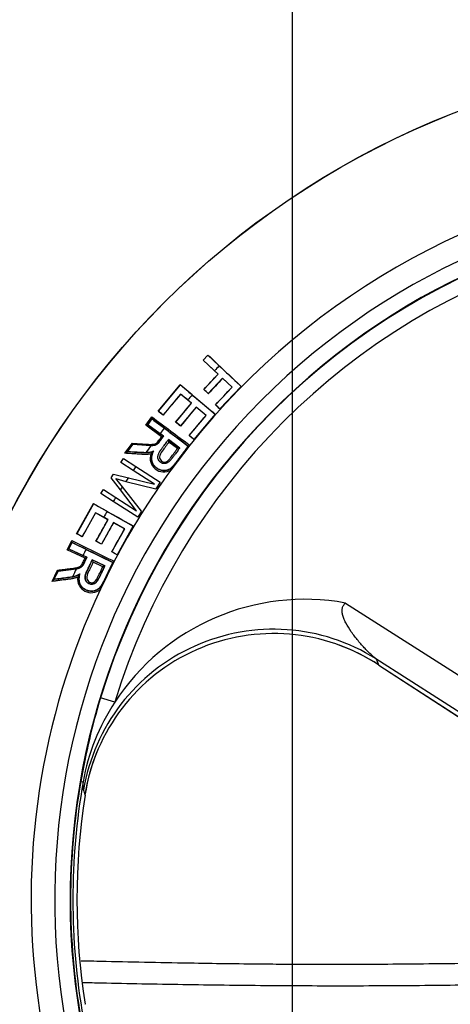
# Paper-space layout 'Sheet1' of a CAD drawing. Units: millimetres. Extents: x 0 to 210, y -3 to 297.
# Drawn here: x 155 to 161, y 124 to 136 of the extents above; entities that cross this region are included whole.
import ezdxf
from ezdxf import colors
from ezdxf.entities.mleader import LeaderData, LeaderLine
from ezdxf.enums import TextEntityAlignment as Align
from ezdxf.lldxf.tags import DXFTag
from ezdxf.math import Vec2, Vec3

# ---------------------------------------------------------------- set-up
doc = ezdxf.new("R2010")
doc.units = ezdxf.units.MM
for name, color, linetype in [('A900N0BT00', 7, 'Continuous'), ('Default', 7, 'Continuous'), ('DV3_Default', 7, 'Continuous')]:
    doc.layers.add(name, color=color, linetype=linetype)
doc.styles.add('SEACAD_Arial', font='arial.ttf')
doc.styles.add('SEACAD_Solid_Edge_ANSI1_Symbols', font='semeca1.ttf')
tags = doc.linetypes.add('CENTER2', pattern=[28.575, 19.05, -3.175, 3.175, -3.175]).pattern_tags.tags
tags[10:11] = [DXFTag(74, 4), DXFTag(75, 0), DXFTag(340, '0'), DXFTag(46, 0.0), DXFTag(50, 0.0), DXFTag(44, 0.0), DXFTag(45, 0.0)]
tags[8:9] = [DXFTag(74, 4), DXFTag(75, 0), DXFTag(340, '0'), DXFTag(46, 0.0), DXFTag(50, 0.0), DXFTag(44, 0.0), DXFTag(45, 0.0)]
tags[6:7] = [DXFTag(74, 4), DXFTag(75, 0), DXFTag(340, '0'), DXFTag(46, 0.0), DXFTag(50, 0.0), DXFTag(44, 0.0), DXFTag(45, 0.0)]
tags[4:5] = [DXFTag(74, 4), DXFTag(75, 0), DXFTag(340, '0'), DXFTag(46, 0.0), DXFTag(50, 0.0), DXFTag(44, 0.0), DXFTag(45, 0.0)]
doc.dimstyles.new('ISO-InstDr', dxfattribs={"dimtxt": 1.6, "dimasz": 2.24, "dimexe": 0.8, "dimexo": 0.8, "dimgap": 0.4, "dimtad": 1, "dimdec": 0, "dimlfac": 10, "dimzin": 0, "dimdsep": 46, "dimtxsty": 'SEACAD_Arial', "dimblk1": '_SE_FILLED', "dimblk2": '_SE_FILLED', "dimsah": 1, "dimcen": 0.8, "dimadec": 0, "dimazin": 0, "dimtfac": 0.5, "dimtofl": 0, "dimtmove": 0, "dimatfit": 3, "dimfxl": 1, "dimtzin": 0, "dimarcsym": 0})

# ---------------------------------------------------------------- blocks, each defined once
blk = doc.blocks.new('SE7')
at = {"layer": 'A900N0BT00', "color": 7, "linetype": 'Continuous'}
for p, q in [((157.82, 131.914), (157.883, 131.982)), ((157.883, 131.979), (157.822, 131.914)), ((157.883, 131.979), (157.883, 131.982)), ((158.031, 131.84), (157.883, 131.979)), ((158.015, 131.733), (157.82, 131.914)), ((157.822, 131.914), (157.82, 131.914)), ((157.822, 131.914), (157.97, 131.777)), ((158.031, 131.84), (158.315, 131.574)), ((157.831, 131.534), (158.017, 131.733)), ((158.017, 131.733), (157.97, 131.777)), ((158.017, 131.733), (158.015, 131.733)), ((157.234, 131.253), (157.522, 131.596)), ((157.523, 131.594), (157.237, 131.253)), ((157.523, 131.594), (157.522, 131.596)), ((157.678, 131.462), (157.523, 131.594)), ((158.074, 131.68), (157.888, 131.481)), ((158.198, 131.564), (158.074, 131.68)), ((158.074, 131.68), (158.075, 131.678)), ((158.197, 131.564), (158.075, 131.678)), ((157.527, 131.474), (157.528, 131.472)), ((157.669, 131.355), (157.528, 131.472)), ((157.678, 131.462), (157.976, 131.212)), ((157.831, 131.534), (157.829, 131.534)), ((157.888, 131.481), (157.831, 131.534)), ((157.888, 131.481), (157.888, 131.479)), ((157.983, 131.334), (158.198, 131.564)), ((158.316, 131.574), (158.04, 131.279)), ((158.315, 131.574), (158.04, 131.28)), ((158.198, 131.564), (158.197, 131.564)), ((158.315, 131.574), (158.316, 131.574)), ((157.465, 131.11), (157.671, 131.355)), ((157.671, 131.355), (157.621, 131.397)), ((157.671, 131.355), (157.669, 131.355)), ((157.983, 131.334), (157.982, 131.334)), ((158.04, 131.28), (157.983, 131.334)), ((157.237, 131.253), (157.234, 131.253)), ((157.299, 131.202), (157.299, 131.199)), ((157.731, 131.304), (157.525, 131.059)), ((157.64, 130.934), (157.86, 131.196)), ((157.977, 131.212), (157.7, 130.882)), ((157.976, 131.212), (157.7, 130.883)), ((157.86, 131.196), (157.731, 131.304)), ((157.731, 131.304), (157.731, 131.303)), ((157.859, 131.196), (157.731, 131.303)), ((157.86, 131.196), (157.859, 131.196)), ((157.976, 131.212), (157.977, 131.212)), ((158.04, 131.28), (158.04, 131.279)), ((157.075, 131.071), (157.154, 131.177)), ((157.281, 130.919), (157.075, 131.071)), ((157.153, 131.155), (157.095, 131.078)), ((157.095, 131.078), (157.097, 131.08)), ((157.099, 131.08), (157.097, 131.08)), ((157.097, 131.08), (157.306, 130.927)), ((157.152, 131.152), (157.099, 131.08)), ((157.099, 131.08), (157.262, 130.96)), ((157.152, 131.154), (157.153, 131.155)), ((157.152, 131.152), (157.152, 131.154)), ((157.316, 131.029), (157.152, 131.152)), ((157.465, 131.11), (157.463, 131.109)), ((157.525, 131.059), (157.465, 131.11)), ((157.307, 130.927), (157.262, 130.96)), ((157.316, 131.029), (157.627, 130.798)), ((157.525, 131.059), (157.525, 131.057)), ((156.803, 130.704), (156.9, 130.834)), ((156.903, 130.819), (156.831, 130.722)), ((156.903, 130.818), (156.903, 130.819)), ((156.903, 130.817), (156.903, 130.818)), ((157.141, 130.801), (156.903, 130.817)), ((157.306, 130.927), (157.307, 130.927)), ((157.369, 130.881), (157.37, 130.879)), ((157.516, 130.772), (157.369, 130.881)), ((157.37, 130.879), (157.37, 130.879)), ((157.37, 130.879), (157.515, 130.772)), ((157.488, 130.767), (157.376, 130.85)), ((157.647, 130.809), (157.401, 130.485)), ((157.64, 130.934), (157.639, 130.934)), ((157.7, 130.883), (157.64, 130.934)), ((157.7, 130.883), (157.7, 130.882)), ((156.834, 130.726), (156.837, 130.727)), ((157.515, 130.772), (157.516, 130.772)), ((157.627, 130.798), (157.628, 130.798)), ((157.628, 130.798), (157.628, 130.798)), ((156.751, 130.584), (156.784, 130.635)), ((156.911, 130.479), (156.751, 130.584)), ((156.784, 130.635), (156.947, 130.531)), ((156.623, 130.384), (156.655, 130.433)), ((156.655, 130.433), (156.848, 130.386)), ((157.188, 130.301), (156.911, 130.479)), ((156.947, 130.531), (157.263, 130.328)), ((157.39, 130.502), (157.401, 130.485)), ((156.744, 130.227), (156.623, 130.384)), ((156.684, 130.374), (156.816, 130.338)), ((156.771, 130.268), (156.684, 130.374)), ((156.816, 130.338), (157.206, 130.239)), ((156.848, 130.386), (157.188, 130.301)), ((157.263, 130.328), (157.206, 130.239)), ((156.491, 130.18), (156.525, 130.231)), ((156.65, 130.076), (156.491, 130.18)), ((156.525, 130.231), (156.683, 130.13)), ((156.955, 129.956), (156.744, 130.227)), ((157.02, 129.949), (156.771, 130.268)), ((156.175, 129.657), (156.393, 130.049)), ((156.394, 130.046), (156.178, 129.657)), ((156.394, 130.046), (156.393, 130.049)), ((156.571, 129.946), (156.394, 130.046)), ((156.969, 129.871), (156.65, 130.076)), ((156.683, 130.13), (156.955, 129.956)), ((156.421, 129.93), (156.422, 129.927)), ((156.582, 129.839), (156.422, 129.927)), ((156.571, 129.946), (156.911, 129.757)), ((157.02, 129.949), (156.969, 129.871)), ((156.428, 129.56), (156.584, 129.84)), ((156.653, 129.801), (156.497, 129.521)), ((156.584, 129.84), (156.527, 129.871)), ((156.584, 129.84), (156.582, 129.839)), ((156.8, 129.72), (156.653, 129.801)), ((156.653, 129.801), (156.654, 129.8)), ((156.799, 129.719), (156.654, 129.8)), ((156.178, 129.657), (156.175, 129.657)), ((156.634, 129.42), (156.8, 129.72)), ((156.911, 129.757), (156.702, 129.382)), ((156.912, 129.758), (156.703, 129.381)), ((156.8, 129.72), (156.799, 129.719)), ((156.911, 129.757), (156.912, 129.758)), ((156.053, 129.448), (156.111, 129.567)), ((156.113, 129.546), (156.072, 129.459)), ((156.113, 129.542), (156.075, 129.462)), ((156.113, 129.544), (156.113, 129.546)), ((156.113, 129.542), (156.113, 129.544)), ((156.297, 129.453), (156.113, 129.542)), ((156.248, 129.619), (156.249, 129.616)), ((156.428, 129.56), (156.426, 129.559)), ((156.497, 129.521), (156.428, 129.56)), ((156.284, 129.339), (156.053, 129.448)), ((156.072, 129.459), (156.073, 129.461)), ((156.075, 129.462), (156.073, 129.461)), ((156.073, 129.461), (156.307, 129.35)), ((156.075, 129.462), (156.257, 129.375)), ((156.297, 129.453), (156.647, 129.284)), ((156.497, 129.521), (156.498, 129.52)), ((156.634, 129.42), (156.632, 129.42)), ((156.702, 129.382), (156.634, 129.42)), ((156.308, 129.351), (156.257, 129.375)), ((156.307, 129.35), (156.308, 129.351)), ((156.378, 129.317), (156.378, 129.316)), ((156.542, 129.238), (156.378, 129.317)), ((156.378, 129.316), (156.379, 129.316)), ((156.379, 129.316), (156.541, 129.238)), ((156.516, 129.228), (156.391, 129.288)), ((156.664, 129.299), (156.484, 128.935)), ((156.647, 129.284), (156.647, 129.285)), ((156.647, 129.285), (156.648, 129.285)), ((156.702, 129.382), (156.703, 129.381)), ((155.855, 129.036), (155.926, 129.183)), ((155.932, 129.168), (155.879, 129.06)), ((155.931, 129.168), (155.932, 129.168)), ((155.933, 129.166), (155.931, 129.168)), ((156.169, 129.196), (155.933, 129.166)), ((156.541, 129.238), (156.542, 129.238)), ((155.882, 129.064), (155.884, 129.066)), ((156.47, 128.949), (156.484, 128.935)), ((159.675, 128.754), (161.579, 127.537)), ((161.356, 127.206), (160.07, 128.028)), ((160.106, 127.946), (161.296, 127.178)), ((160.107, 127.946), (161.293, 127.18)), ((156.671, 127.463), (156.485, 127.52)), ((156.229, 126.433), (156.258, 126.428)), ((156.264, 126.321), (156.258, 126.428)), ((156.283, 126.256), (156.284, 126.256)), ((156.284, 123.534), (156.283, 123.534))]:
    blk.add_line(p, q, dxfattribs=at)
for radius in [10.988, 10.986]:
    blk.add_circle((165.082, 124.895), radius, dxfattribs=at)
for centre, radius, start, end in [((165.082, 124.895), 9.5, 95.5549, 141.5), ((165.082, 124.895), 9.193, 47.997, 42.003), ((165.082, 124.895), 8.993, 45.5567, 44.4433), ((165.082, 124.895), 8.989, 106.9827, 163.0173), ((165.082, 124.895), 8.794, 106.9827, 163.0173), ((213.024, 190.034), 80.066, 226.47333, 226.89919), ((165.082, 124.895), 9.897, 135.4341, 135.938), ((-1637.163, 1811.519), 2458.525, 316.895553, 316.901905), ((209.408, 192.558), 80.052, 229.59839, 230.02432), ((2553.95, -2110.719), 3281.549, 136.895203, 136.899961), ((1450.269, -952.603), 1687.129, 140.017214, 140.029306), ((1364.821, -880.964), 1575.622, 140.016828, 140.029775), ((165.082, 124.895), 9.897, 138.4264, 138.9281), ((-6884.527, 6722.246), 9645.572, 316.8971842, 316.8990558), ((-1731.068, 1714.621), 2464.56, 320.020531, 320.027982), ((2684.065, -1987.014), 3296.912, 140.020352, 140.025922), ((-7208.535, 6306.916), 9612.662, 320.0226992, 320.0247408), ((205.782, 195.697), 80.813, 233.00349, 233.4249), ((204.583, 194.135), 78.824, 233.00746, 233.45492), ((165.082, 124.895), 9.897, 141.6961, 142.2), ((157.162, 130.907), 0.103, 290.2499, 310.7848), ((156.578, 131.413), 0.875, 318.1599, 326.2015), ((157.249, 130.837), 0.128, 5.4231, 19.0445), ((156.763, 130.796), 0.1, 293.2706, 312.7815), ((156.867, 130.696), 0.0443, 137.5193, 143.7892), ((157.16, 134.131), 3.419, 264.5847, 268.5969), ((165.082, 124.895), 9.897, 143.3563, 143.9926), ((157.31, 130.638), 0.178, 161.2195, 300.9647), ((157.026, 130.83), 0.177, 310.5886, 324.8417), ((157.22, 130.683), 0.067, 132.5986, 135.3603), ((165.082, 124.895), 9.5, 143.9494, 152.3817), ((165.082, 124.895), 9.897, 145.2822, 145.647), ((165.082, 124.895), 9.897, 146.2985, 146.6345), ((165.082, 124.895), 9.897, 147.1191, 147.4017), ((195.837, 199.709), 80.052, 240.48008, 240.90601), ((165.082, 124.895), 9.897, 148.0601, 148.427), ((1630.572, -690.609), 1687.129, 150.898904, 150.910996), ((1533.136, -636.389), 1575.622, 150.898518, 150.911465), ((165.082, 124.895), 9.897, 149.3081, 149.8098), ((-1997.084, 1328.079), 2464.56, 330.902221, 330.909672), ((3037.461, -1473.502), 3296.912, 150.902042, 150.907612), ((-8243.003, 4803.754), 9612.662, 330.9043895, 330.9064311), ((190.802, 200.347), 78.824, 243.88915, 244.33661), ((191.684, 202.108), 80.813, 243.88518, 244.3066), ((165.082, 124.895), 9.897, 152.5778, 153.0817), ((155.5, 129.69), 0.875, 329.0416, 337.0832), ((156.267, 129.252), 0.128, 16.319, 29.912), ((165.082, 124.895), 9.897, 154.238, 154.8743), ((156.17, 129.304), 0.103, 301.1316, 321.6665), ((155.799, 129.119), 0.1, 304.1523, 323.6632), ((155.919, 129.041), 0.0443, 148.401, 154.6709), ((155.559, 132.469), 3.419, 275.4664, 279.4786), ((156.365, 129.067), 0.178, 172.1012, 311.8463), ((156.05, 129.202), 0.177, 321.4703, 335.7234), ((156.269, 129.095), 0.067, 143.4803, 146.242), ((165.082, 124.895), 9.5, 154.8311, 220.6083), ((159.144, 125.849), 2.954, 79.657, 146.8601), ((158.737, 125.875), 2.483, 56.5177, 171.1726), ((158.738, 125.873), 2.487, 56.6626, 69.8639), ((165.012, 124.937), 8.909, 163.1486, 170.3341), ((158.947, 125.955), 2.73, 146.4574, 170.0103), ((158.738, 125.873), 2.487, 157.7072, 171.1355), ((165.082, 124.895), 8.986, 170.1403, 189.8597), ((165.082, 124.895), 8.956, 170.1403, 189.8597), ((165.082, 124.895), 8.903, 171.2065, 188.7935), ((174.9, 131.727), 19.404, 196.175, 196.3767)]:
    blk.add_arc(centre, radius, start, end, dxfattribs=at)
for centre, major_axis, ratio, start_param, end_param in [((157.908, 131.121), (-1.226, 1.028), 0.017452, -1.320184, -1.241), ((158.055, 131.288), (-1.095, 1.025), 0.017452, -1.401996, -1.346718), ((158.026, 131.256), (-1.095, 1.025), 0.017452, -1.56764, -1.51407), ((157.678, 130.849), (-1.149, 0.963), 0.017452, -1.219579, -1.159179), ((157.678, 130.849), (-1.226, 1.028), 0.017452, -1.241191, -1.187616), ((157.701, 130.876), (-1.149, 0.963), 0.017452, -1.402839, -1.347312), ((156.626, 131.167), (-14.732, -19.854), 0.017452, 1.561569, 1.566076), ((157.687, 130.859), (-1.149, 0.964), 0.017452, -1.567597, -1.514027), ((156.861, 129.655), (-1.398, 0.778), 0.017452, -1.320184, -1.241), ((156.687, 129.344), (-1.31, 0.729), 0.017452, -1.219579, -1.159179), ((156.687, 129.344), (-1.398, 0.778), 0.017452, -1.241191, -1.187616), ((156.704, 129.375), (-1.31, 0.729), 0.017452, -1.402839, -1.347312), ((156.694, 129.356), (-1.311, 0.729), 0.017452, -1.567597, -1.514027), ((155.594, 129.458), (-10.719, -22.278), 0.017452, 1.561569, 1.566076), ((158.729, 125.923), (2.281, 1.023), 0.995486, 0.584063, 2.55753), ((932.951, -359.841), (-773.274, 492.668), 0.052555, 0.079703, 0.080731), ((160.215, 128.114), (0.109, 0.168), 0.117358, 3.141596, 3.194317)]:
    blk.add_ellipse(centre, major_axis=major_axis, ratio=ratio, start_param=start_param, end_param=end_param, dxfattribs=at)
for points, degree, knots in [([(157.075, 131.071), (157.076, 131.071), (157.08, 131.071), (157.084, 131.073), (157.088, 131.074), (157.093, 131.076), (157.095, 131.078), (157.095, 131.078)], 3, [0, 0, 0, 0, 0.165438, 0.33419, 0.505006, 0.763201, 1, 1, 1, 1]), ([(157.153, 131.155), (157.153, 131.156), (157.153, 131.157), (157.154, 131.159), (157.154, 131.162), (157.155, 131.168), (157.154, 131.174), (157.154, 131.177)], 3, [0, 0, 0, 0, 0.117239, 0.251673, 0.403412, 0.642867, 1, 1, 1, 1]), ([(156.9, 130.834), (156.913, 130.833), (156.94, 130.831), (156.979, 130.828), (157.021, 130.825), (157.064, 130.822), (157.106, 130.82), (157.141, 130.819), (157.17, 130.821), (157.194, 130.826), (157.21, 130.832), (157.221, 130.842), (157.232, 130.854), (157.247, 130.873), (157.264, 130.897), (157.276, 130.912), (157.281, 130.919)], 3, [0, 0, 0, 0, 0.100729, 0.195338, 0.283844, 0.405239, 0.499775, 0.583111, 0.650942, 0.706689, 0.749271, 0.771696, 0.802474, 0.866427, 0.93722, 1, 1, 1, 1]), ([(156.9, 130.834), (156.9, 130.833), (156.901, 130.831), (156.902, 130.827), (156.903, 130.824), (156.903, 130.82), (156.903, 130.819), (156.903, 130.819)], 3, [0, 0, 0, 0, 0.164981, 0.336163, 0.510518, 0.763875, 1, 1, 1, 1]), ([(157.307, 130.927), (157.244, 130.842), (157.241, 130.838), (157.22, 130.817), (157.196, 130.808), (157.178, 130.802), (157.141, 130.801)], 2, [0, 0, 0, 0.5, 0.5, 0.75, 0.75, 1, 1, 1]), ([(157.516, 130.772), (157.415, 130.636), (157.413, 130.634), (157.336, 130.534), (157.266, 130.587), (157.197, 130.639), (157.267, 130.742), (157.268, 130.744), (157.369, 130.881)], 2, [0, 0, 0, 0.25, 0.25, 0.5, 0.5, 0.75, 0.75, 1, 1, 1]), ([(157.376, 130.85), (157.362, 130.83), (157.332, 130.79), (157.287, 130.73), (157.249, 130.674), (157.257, 130.624), (157.28, 130.599), (157.308, 130.587), (157.332, 130.589), (157.353, 130.598), (157.376, 130.619), (157.422, 130.676), (157.459, 130.728), (157.488, 130.767)], 3, [0, 0, 0, 0, 0.125425, 0.251289, 0.393833, 0.445482, 0.499764, 0.561946, 0.591164, 0.624853, 0.6732, 0.749809, 1, 1, 1, 1]), ([(157.281, 130.919), (157.282, 130.92), (157.285, 130.92), (157.289, 130.921), (157.293, 130.922), (157.298, 130.923), (157.303, 130.925), (157.304, 130.926), (157.305, 130.926)], 3, [0, 0, 0, 0, 0.09717, 0.249467, 0.398691, 0.511587, 0.785311, 1, 1, 1, 1]), ([(157.628, 130.798), (157.63, 130.798), (157.633, 130.799), (157.639, 130.803), (157.644, 130.806), (157.647, 130.809)], 3, [0, 0, 0, 0, 0.5, 0.5, 1, 1, 1, 1]), ([(157.141, 130.695), (157.136, 130.694), (157.126, 130.692), (157.11, 130.69), (157.093, 130.689), (157.075, 130.688), (157.053, 130.688), (157.021, 130.69), (156.973, 130.693), (156.916, 130.697), (156.857, 130.7), (156.82, 130.703), (156.803, 130.704)], 3, [0, 0, 0, 0, 0.044473, 0.091144, 0.140127, 0.19152, 0.245406, 0.331296, 0.469827, 0.667105, 0.843856, 1, 1, 1, 1]), ([(157.172, 130.73), (157.16, 130.725), (157.147, 130.72), (157.121, 130.715), (157.107, 130.713), (157.079, 130.711), (157.064, 130.711), (157.035, 130.712), (157.021, 130.713), (156.95, 130.718), (156.891, 130.722), (156.834, 130.726)], 3, [0, 0, 0, 0, 0.125, 0.125, 0.25, 0.25, 0.375, 0.375, 0.5, 0.5, 1, 1, 1, 1]), ([(157.39, 130.502), (157.355, 130.479), (157.286, 130.472), (157.203, 130.514), (157.161, 130.567), (157.141, 130.64), (157.155, 130.694), (157.171, 130.728)], 3, [0, 0, 0, 0, 0.293415, 0.461081, 0.628747, 0.754496, 1, 1, 1, 1]), ([(157.175, 130.732), (157.118, 130.618), (157.186, 130.539), (157.22, 130.499), (157.272, 130.486), (157.326, 130.472), (157.373, 130.493), (157.405, 130.507), (157.448, 130.558), (157.462, 130.575), (157.508, 130.638), (157.573, 130.725), (157.627, 130.798)], 2, [0, 0, 0, 0.25, 0.25, 0.375, 0.375, 0.5, 0.5, 0.625, 0.625, 0.75, 0.75, 1, 1, 1]), ([(157.628, 130.798), (157.609, 130.772), (157.59, 130.746), (157.551, 130.695), (157.532, 130.669), (157.493, 130.616), (157.474, 130.59), (157.445, 130.553), (157.435, 130.541), (157.413, 130.52), (157.402, 130.51), (157.39, 130.502)], 3, [0, 0, 0, 0, 0.25, 0.25, 0.5, 0.5, 0.75, 0.75, 0.875, 0.875, 1, 1, 1, 1]), ([(157.515, 130.772), (157.515, 130.772), (157.514, 130.772), (157.513, 130.771), (157.51, 130.771), (157.506, 130.77), (157.501, 130.769), (157.495, 130.768), (157.49, 130.768), (157.488, 130.767)], 3, [0, 0, 0, 0, 0.087146, 0.192604, 0.317337, 0.461126, 0.624083, 0.804983, 1, 1, 1, 1]), ([(156.113, 129.546), (156.113, 129.546), (156.114, 129.547), (156.114, 129.55), (156.114, 129.553), (156.113, 129.559), (156.111, 129.564), (156.111, 129.567)], 3, [0, 0, 0, 0, 0.117239, 0.251673, 0.403412, 0.642867, 1, 1, 1, 1]), ([(156.053, 129.448), (156.054, 129.448), (156.057, 129.45), (156.061, 129.452), (156.066, 129.454), (156.07, 129.457), (156.071, 129.459), (156.072, 129.459)], 3, [0, 0, 0, 0, 0.165438, 0.33419, 0.505006, 0.763201, 1, 1, 1, 1]), ([(155.926, 129.183), (155.939, 129.184), (155.966, 129.188), (156.005, 129.192), (156.047, 129.197), (156.089, 129.202), (156.131, 129.208), (156.165, 129.214), (156.194, 129.221), (156.216, 129.23), (156.231, 129.24), (156.239, 129.251), (156.248, 129.265), (156.259, 129.287), (156.271, 129.313), (156.28, 129.33), (156.284, 129.339)], 3, [0, 0, 0, 0, 0.100729, 0.195338, 0.283844, 0.405239, 0.499775, 0.583111, 0.650942, 0.706689, 0.749271, 0.771696, 0.802474, 0.866427, 0.93722, 1, 1, 1, 1]), ([(156.308, 129.351), (156.263, 129.256), (156.26, 129.251), (156.243, 129.226), (156.221, 129.213), (156.205, 129.203), (156.169, 129.196)], 2, [0, 0, 0, 0.5, 0.5, 0.75, 0.75, 1, 1, 1]), ([(156.215, 129.135), (156.181, 129.012), (156.262, 128.947), (156.304, 128.914), (156.357, 128.911), (156.413, 128.907), (156.455, 128.937), (156.484, 128.957), (156.516, 129.015), (156.527, 129.034), (156.56, 129.105), (156.607, 129.203), (156.647, 129.284)], 2, [0, 0, 0, 0.25, 0.25, 0.375, 0.375, 0.5, 0.5, 0.625, 0.625, 0.75, 0.75, 1, 1, 1]), ([(156.378, 129.316), (156.356, 129.269), (156.333, 129.223), (156.299, 129.15), (156.286, 129.124), (156.283, 129.076), (156.286, 129.058), (156.305, 129.027), (156.317, 129.017), (156.348, 129.002), (156.366, 128.998), (156.4, 129.004), (156.416, 129.013), (156.452, 129.046), (156.462, 129.072), (156.496, 129.144), (156.519, 129.191), (156.541, 129.238)], 3, [0, 0, 0, 0, 0.25, 0.25, 0.375, 0.375, 0.4375, 0.4375, 0.5, 0.5, 0.5625, 0.5625, 0.625, 0.625, 0.75, 0.75, 1, 1, 1, 1]), ([(156.284, 129.339), (156.285, 129.339), (156.288, 129.34), (156.292, 129.341), (156.295, 129.343), (156.3, 129.345), (156.304, 129.348), (156.306, 129.349), (156.306, 129.35)], 3, [0, 0, 0, 0, 0.09717, 0.249467, 0.398691, 0.511587, 0.785311, 1, 1, 1, 1]), ([(156.542, 129.238), (156.469, 129.086), (156.467, 129.082), (156.41, 128.971), (156.333, 129.008), (156.255, 129.047), (156.303, 129.161), (156.304, 129.163), (156.378, 129.317)], 2, [0, 0, 0, 0.25, 0.25, 0.5, 0.5, 0.75, 0.75, 1, 1, 1]), ([(156.391, 129.288), (156.38, 129.266), (156.359, 129.221), (156.325, 129.154), (156.299, 129.092), (156.316, 129.044), (156.344, 129.024), (156.374, 129.016), (156.397, 129.025), (156.416, 129.036), (156.434, 129.061), (156.468, 129.126), (156.495, 129.184), (156.516, 129.228)], 3, [0, 0, 0, 0, 0.125345, 0.251128, 0.393602, 0.445217, 0.499359, 0.561645, 0.595723, 0.624468, 0.672603, 0.749563, 1, 1, 1, 1]), ([(156.648, 129.285), (156.634, 129.256), (156.62, 129.227), (156.591, 129.169), (156.577, 129.139), (156.55, 129.081), (156.536, 129.051), (156.514, 129.01), (156.506, 128.996), (156.489, 128.971), (156.48, 128.959), (156.47, 128.949)], 3, [0, 0, 0, 0, 0.25, 0.25, 0.5, 0.5, 0.75, 0.75, 0.875, 0.875, 1, 1, 1, 1]), ([(156.648, 129.285), (156.649, 129.285), (156.652, 129.287), (156.658, 129.292), (156.661, 129.296), (156.664, 129.299)], 3, [0, 0, 0, 0, 0.5, 0.5, 1, 1, 1, 1]), ([(155.926, 129.183), (155.926, 129.182), (155.927, 129.18), (155.929, 129.176), (155.931, 129.173), (155.932, 129.17), (155.932, 129.169), (155.932, 129.168)], 3, [0, 0, 0, 0, 0.164981, 0.336163, 0.510518, 0.763875, 1, 1, 1, 1]), ([(156.541, 129.238), (156.541, 129.238), (156.541, 129.237), (156.539, 129.237), (156.537, 129.235), (156.533, 129.234), (156.528, 129.232), (156.522, 129.23), (156.518, 129.229), (156.516, 129.228)], 3, [0, 0, 0, 0, 0.087048, 0.192495, 0.31732, 0.461212, 0.62415, 0.804993, 1, 1, 1, 1]), ([(156.189, 129.092), (156.184, 129.09), (156.175, 129.086), (156.159, 129.081), (156.143, 129.076), (156.125, 129.072), (156.104, 129.068), (156.072, 129.064), (156.025, 129.058), (155.967, 129.051), (155.908, 129.043), (155.872, 129.038), (155.855, 129.036)], 3, [0, 0, 0, 0, 0.044473, 0.091144, 0.140127, 0.19152, 0.245406, 0.331296, 0.469827, 0.667105, 0.843856, 1, 1, 1, 1]), ([(156.213, 129.132), (156.202, 129.124), (156.19, 129.118), (156.166, 129.107), (156.152, 129.103), (156.124, 129.096), (156.11, 129.093), (156.082, 129.089), (156.068, 129.087), (155.997, 129.078), (155.938, 129.071), (155.882, 129.064)], 3, [0, 0, 0, 0, 0.125, 0.125, 0.25, 0.25, 0.375, 0.375, 0.5, 0.5, 1, 1, 1, 1]), ([(156.47, 128.949), (156.44, 128.92), (156.373, 128.9), (156.284, 128.926), (156.233, 128.969), (156.199, 129.037), (156.203, 129.094), (156.212, 129.129)], 3, [0, 0, 0, 0, 0.293415, 0.461081, 0.628747, 0.754496, 1, 1, 1, 1]), ([(160.07, 128.028), (160.055, 128.04), (160.024, 128.066), (159.973, 128.116), (159.914, 128.176), (159.837, 128.263), (159.746, 128.381), (159.685, 128.478), (159.65, 128.553), (159.634, 128.605), (159.627, 128.652), (159.631, 128.694), (159.647, 128.729), (159.665, 128.747), (159.675, 128.754)], 3, [0, 0, 0, 0, 0.12575, 0.188625, 0.2515, 0.37725, 0.503, 0.628751, 0.691626, 0.754501, 0.817376, 0.880251, 0.943126, 1, 1, 1, 1]), ([(156.234, 124.101), (156.342, 124.099), (156.825, 124.088), (157.627, 124.071), (158.441, 124.06), (159.029, 124.056), (159.469, 124.055), (159.97, 124.056), (160.493, 124.06), (161.035, 124.065), (161.523, 124.073), (161.83, 124.078), (161.951, 124.08)], 3, [0.2109015, 0.2109015, 0.2109015, 0.2109015, 0.2510209, 0.3893634, 0.5016353, 0.5418574, 0.5987718, 0.6585304, 0.7211337, 0.7865822, 0.8548761, 0.900321, 0.900321, 0.900321, 0.900321]), ([(156.257, 123.818), (156.337, 123.816), (156.765, 123.807), (157.555, 123.791), (158.634, 123.778), (159.711, 123.774), (160.771, 123.78), (161.525, 123.79), (161.92, 123.797), (161.971, 123.798)], 3, [0.2213789, 0.2213789, 0.2213789, 0.2213789, 0.2500002, 0.3750003, 0.5000004, 0.6250004, 0.7500005, 0.8750006, 0.8935243, 0.8935243, 0.8935243, 0.8935243])]:
    blk.add_open_spline(points, degree=degree, knots=knots, dxfattribs=at)
for points in [[(157.076, 130.713), (157.134, 130.714), (157.175, 130.732)], [(156.122, 129.097), (156.178, 129.109), (156.215, 129.135)]]:
    blk.add_open_spline(points, degree=2, dxfattribs=at)
at = {"layer": 'DV3_Default', "color": 7, "linetype": 'CENTER2'}
blk.add_line((158.982, 91.799), (158.982, 145.701), dxfattribs=at)
blk = doc.blocks.new('DMBLK549')
at = {"layer": 'Default', "linetype": 'Continuous'}
for points in [[(127.072, 159.375), (124.832, 159.001), (127.072, 158.628)], [(156.742, 159.375), (156.742, 158.628), (158.982, 159.001)]]:
    blk.add_hatch(color=7, dxfattribs=at).paths.add_polyline_path(points)
at = {"layer": 'Default', "color": 7, "linetype": 'Continuous'}
for p, q in [((124.832, 116.663), (124.832, 159.801)), ((158.982, 146.501), (158.982, 159.801)), ((158.982, 159.001), (124.832, 159.001))]:
    blk.add_line(p, q, dxfattribs=at)
at = {"layer": 'Default', "color": 7, "linetype": 'Continuous', "style": 'SEACAD_Arial'}
for s, p in [('342', (138.69, 162.921)), ('(', (137.159, 161.001)), (')', (145.924, 161.001)), ('13.44"', (138.69, 161.001))]:
    blk.add_text(s, height=1.6, dxfattribs=at).set_placement(p, align=Align.TOP_LEFT)
blk = doc.blocks.new('_SE_FILLED')
at = {"color": 0}
blk.add_line((0, 0), (-1, 0), dxfattribs=at)
blk.add_solid([(0, 0), (-1, -0.1665), (-1, 0.1665), (0, 0)], dxfattribs=at)
blk = doc.blocks.new('DMBLK550')
at = {"layer": 'Default', "linetype": 'Continuous'}
for points in [[(170.953, 131.39), (171.485, 130.866), (172.791, 132.724)], [(158.678, 118.923), (157.373, 117.065), (159.21, 118.399)]]:
    blk.add_hatch(color=7, dxfattribs=at).paths.add_polyline_path(points)
at = {"layer": 'Default', "color": 7, "linetype": 'Continuous'}
for p, q in [((172.791, 132.724), (174.539, 134.5)), ((174.539, 134.5), (202.199, 134.5)), ((157.373, 117.065), (172.791, 132.724))]:
    blk.add_line(p, q, dxfattribs=at)
for s, style, p in [('220', 'SEACAD_Arial', (179.414, 138.42)), ('O', 'SEACAD_Solid_Edge_ANSI1_Symbols', (175.099, 137.46)), ('(', 'SEACAD_Arial', (177.884, 136.5)), ('8.65"', 'SEACAD_Arial', (179.414, 136.5)), (')', 'SEACAD_Arial', (185.397, 136.5)), ('HANDWHEEL DIAMETER', 'SEACAD_Arial', (175.099, 134.1))]:
    blk.add_text(s, height=1.6, dxfattribs=dict(at, style=style)).set_placement(p, align=Align.TOP_LEFT)

psp = doc.layouts.new('Sheet1')

# ---------------------------------------------------------------- block references
at = {"layer": 'Default'}
psp.add_blockref('SE7', (0, 0), dxfattribs=at)

# ---------------------------------------------------------------- dimensions: what is measured, and where the dimension line sits
at = {"layer": 'Default', "color": 7, "linetype": 'Continuous'}
dim = psp.add_linear_dim(base=(124.831926011, 159.00138266), p1=(158.981926011, 91.798509132), p2=(124.831926011, 115.86278429), text='\\A1;<>', dimstyle='ISO-InstDr', override={"dimpost": '\\X'}, dxfattribs=at)
dim.commit()
dim.dimension.update_dxf_attribs({"geometry": 'DMBLK549', "text_midpoint": (141.90692568, 159.00138266), "dimtype": 160})
dim = psp.add_diameter_dim_2p(p1=(157.373, 117.065), p2=(172.791, 132.724), text='\\A1;<>\\XHANDWHEEL DIAMETER', dimstyle='ISO-InstDr', override={"dimtih": 1, "dimtoh": 1, "dimpost": '\\X', "dimtolj": 1}, dxfattribs=at)
dim.commit()
dim.dimension.update_dxf_attribs({"geometry": 'DMBLK550', "text_midpoint": (174.539, 134.5), "dimtype": 163})

# ---------------------------------------------------------------- leaders
ml = psp.add_multileader_mtext('Standard', dxfattribs=at)
ml.set_content('{\\pxsm0.9;\\fArial|b0||i0||c0|p34;\\W1.;KNOB LOCAL/\\PSTOP/REMOTE\\P}', color=256)
ml.set_leader_properties()
ml.build(insert=Vec2(0, 0))
ml.multileader.update_dxf_attribs({"dogleg_length": 2.625, "arrow_head_size": 1.75})
ctx = ml.context
ctx.base_point, ctx.char_height, ctx.arrow_head_size, ctx.landing_gap_size = Vec3(169.523, 154.736), 1.75, 1.75, 0.613
notes = []
notes.append((ctx, [(0, (1, 1, 0), (166.898, 154.736), (1, 0), 2.625, [(0, [(148.399, 133.535)], 0, [])])]))
ctx.mtext.insert = Vec3(170.135, 155.626)
for ctx, leaders in notes:
    for number, flags, end, landing, length, lines in leaders:
        leader = LeaderData()
        leader.index, (leader.has_last_leader_line, leader.has_dogleg_vector, leader.attachment_direction) = number, flags
        leader.last_leader_point, leader.dogleg_vector, leader.dogleg_length = Vec3(end), Vec3(landing), length
        for number, points, colour, breaks in lines:
            line = LeaderLine()
            line.index, line.vertices, line.color, line.breaks = number, Vec3.list(points), colors.encode_raw_color(colour), breaks
            leader.lines.append(line)
        ctx.leaders.append(leader)

doc.saveas('drawing.dxf')
